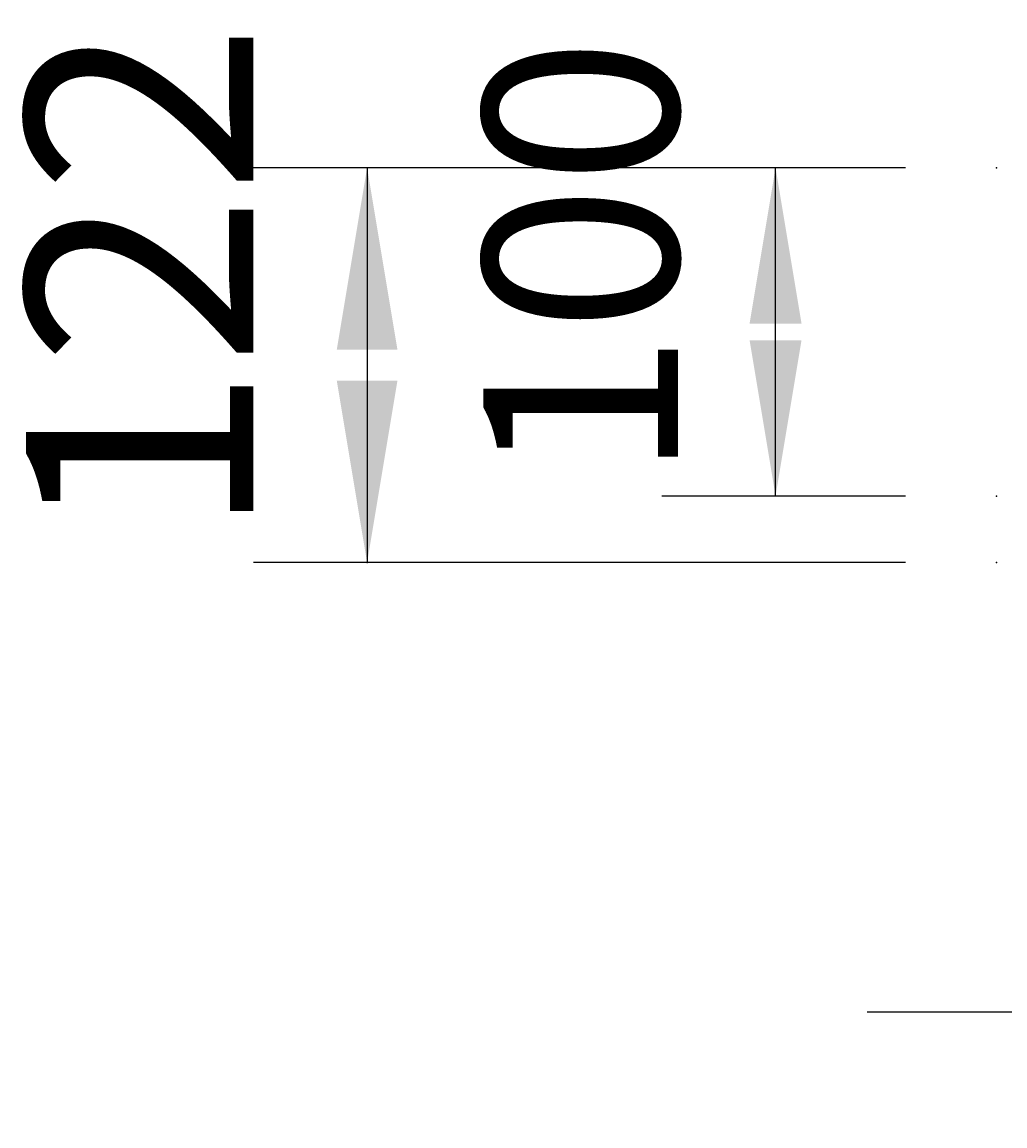
# Model space of a CAD drawing. Extents: x -500 to 3493, y -1003 to 1783.
# Drawn here: x 1798 to 2100, y 352 to 692 of the extents above; entities that cross this region are included whole.
import ezdxf

# ---------------------------------------------------------------- set-up
doc = ezdxf.new("R2010")
doc.units = 0
doc.layers.add('LAYER01', color=7, linetype='CONTINUOUS')
doc.dimstyles.get("Standard").update_dxf_attribs({"dimtxt": 0.18, "dimasz": 0.18, "dimexe": 0.18, "dimexo": 0.0625, "dimgap": 0.09, "dimtad": 0, "dimtih": 1, "dimtoh": 1, "dimzin": 0, "dimcen": 0.09, "dimazin": 3, "dimtfac": 1, "dimtofl": 0, "dimtmove": 0, "dimatfit": 3})

# ---------------------------------------------------------------- blocks, each defined once
blk = doc.blocks.new('*D10')
at = {"layer": 'LAYER01', "color": 7}
for p, q in [((2169.74455, 497.241157), (2169.74455, 351.75646)), ((2215.744837, 497.241157), (2215.744837, 351.75646)), ((2169.74455, 386.75646), (2057.74455, 386.75646)), ((2215.744837, 386.75646), (2327.744837, 386.75646))]:
    blk.add_line(p, q, dxfattribs=at)
for p in [(2169.74455, 525.241157), (2215.744837, 525.241157), (2215.744837, 386.75646)]:
    blk.add_point(p, dxfattribs=at)
for points in [[(2113.74455, 377.4235), (2169.74455, 386.75646), (2113.74455, 396.08942)], [(2271.744837, 377.4235), (2215.744837, 386.75646), (2271.744837, 396.08942)]]:
    blk.add_solid(points, dxfattribs=at)
at = {"layer": 'LAYER01', "color": 7, "linetype": 'CONTINUOUS'}
blk.add_text('46', height=70, dxfattribs=at).set_placement((2281.587533, 393.201112))
blk = doc.blocks.new('*D14')
at = {"layer": 'LAYER01', "color": 7}
for p, q in [((2069.58929, 646.865821), (1868.764027, 646.865821)), ((1903.764027, 646.865821), (1903.764027, 525.241157)), ((2069.58929, 525.241157), (1868.764027, 525.241157))]:
    blk.add_line(p, q, dxfattribs=at)
for p in [(2097.58929, 646.865821), (1903.764027, 525.241157), (2097.58929, 525.241157)]:
    blk.add_point(p, dxfattribs=at)
for points in [[(1894.431067, 590.865821), (1903.764027, 646.865821), (1913.096987, 590.865821)], [(1894.431067, 581.241157), (1903.764027, 525.241157), (1913.096987, 581.241157)]]:
    blk.add_solid(points, dxfattribs=at)
at = {"layer": 'LAYER01', "color": 7, "linetype": 'CONTINUOUS'}
blk.add_text('122', height=70, rotation=90, dxfattribs=at).set_placement((1868.764027, 532.699993))
blk = doc.blocks.new('*D15')
at = {"layer": 'LAYER01', "color": 7}
for p, q in [((2069.58929, 646.865821), (1994.54425, 646.865821)), ((2029.54425, 545.740473), (2029.54425, 646.865821)), ((2069.58929, 545.740473), (1994.54425, 545.740473))]:
    blk.add_line(p, q, dxfattribs=at)
for p in [(2029.54425, 646.865821), (2097.58929, 646.865821), (2097.58929, 545.740473)]:
    blk.add_point(p, dxfattribs=at)
for points in [[(2037.54393, 598.865821), (2029.54425, 646.865821), (2021.54457, 598.865821)], [(2037.54393, 593.740473), (2029.54425, 545.740473), (2021.54457, 593.740473)]]:
    blk.add_solid(points, dxfattribs=at)
at = {"layer": 'LAYER01', "color": 7, "linetype": 'CONTINUOUS'}
blk.add_text('100', height=60, rotation=90, dxfattribs=at).set_placement((1999.54425, 550.682041))

msp = doc.modelspace()

# ---------------------------------------------------------------- dimensions: what is measured, and where the dimension line sits
at = {"layer": 'LAYER01', "color": 7}
for base, p1, p2, picture, middle in [((1903.764027, 525.241157), (2097.58929, 646.865821), (2097.58929, 525.241157), '*D14', (1833.764027, 584.855072)), ((2029.54425, 646.865821), (2097.58929, 545.740473), (2097.58929, 646.865821), '*D15', (1969.54425, 596.515293))]:
    dim = msp.add_linear_dim(base=base, p1=p1, p2=p2, angle=90, dimstyle='Standard', dxfattribs=at)
    dim.commit()
    dim.dimension.update_dxf_attribs({"geometry": picture, "text_midpoint": middle, "text_rotation": 90})
dim = msp.add_linear_dim(base=(2215.744837, 386.75646), p1=(2169.74455, 525.241157), p2=(2215.744837, 525.241157), dimstyle='Standard', dxfattribs=at)
dim.commit()
dim.dimension.update_dxf_attribs({"geometry": '*D10', "text_midpoint": (2316.357586, 428.201112)})

doc.saveas('drawing.dxf')
